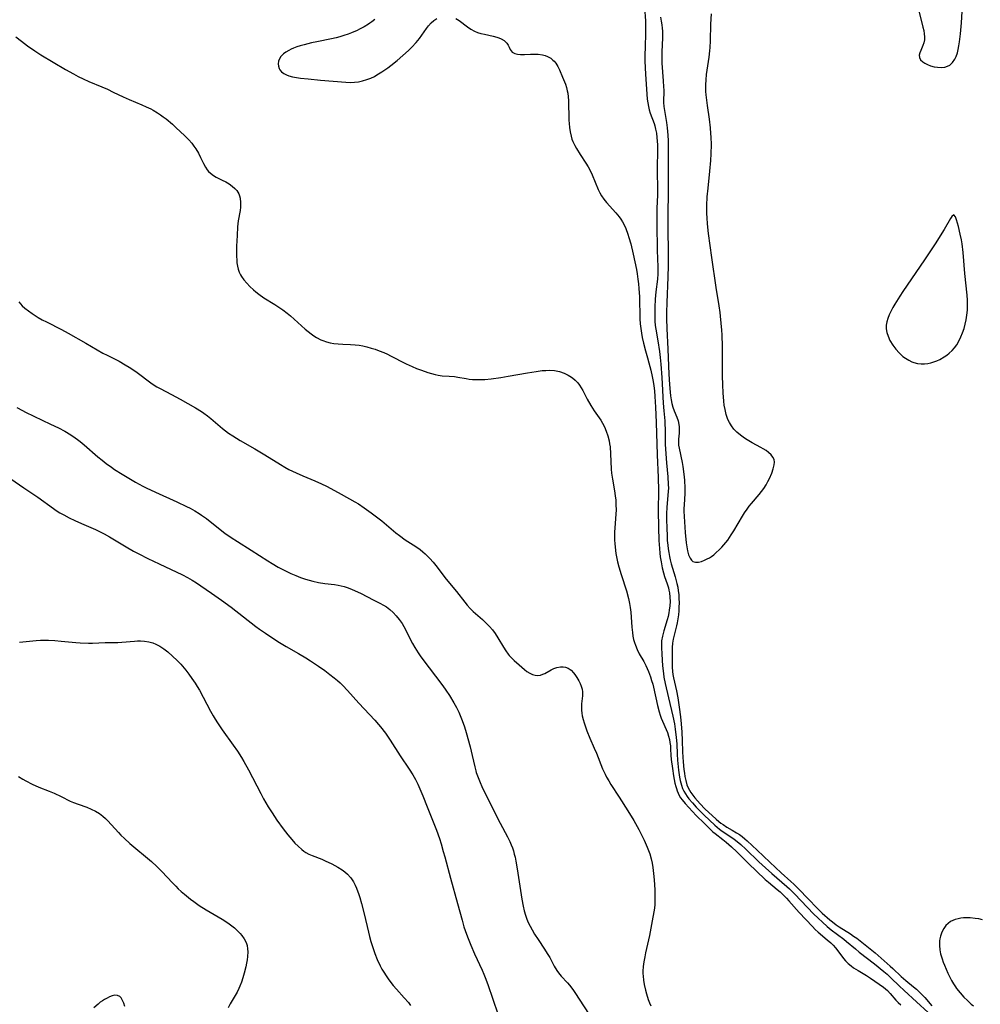
# Model space of a CAD drawing. Units: inches. Extents: x 2090939 to 2096392, y 244230 to 249676.
# Drawn here: x 2092248 to 2092421, y 245892 to 246069 of the extents above; entities that cross this region are included whole.
import ezdxf

# ---------------------------------------------------------------- set-up
doc = ezdxf.new("R2010")
doc.units = ezdxf.units.IN
doc.header["$MEASUREMENT"] = 0
doc.layers.add('c_25_T12S_R19E', color=250, linetype='Continuous')

msp = doc.modelspace()

# ---------------------------------------------------------------- linework, layer by layer
at = {"layer": 'c_25_T12S_R19E'}
for points in [[(2092360.55, 246071.2, 880), (2092360.72, 246068.8, 880), (2092360.75, 246068.13, 880), (2092360.76, 246067.41, 880), (2092360.75, 246066.6, 880), (2092360.65, 246063.99, 880), (2092360.61, 246062.71, 880), (2092360.61, 246061.6, 880), (2092360.66, 246060.33, 880), (2092360.72, 246059.17, 880), (2092360.98, 246055.56, 880), (2092361.06, 246054.64, 880), (2092361.14, 246054, 880), (2092361.25, 246053.37, 880), (2092361.41, 246052.74, 880), (2092361.61, 246052.13, 880), (2092362.29, 246050.3, 880), (2092362.42, 246049.88, 880), (2092362.56, 246049.29, 880), (2092362.7, 246048.55, 880), (2092362.8, 246047.79, 880), (2092362.85, 246047.1, 880), (2092362.88, 246046.44, 880), (2092362.88, 246045.48, 880), (2092362.84, 246042.22, 880), (2092362.86, 246041.2, 880), (2092362.93, 246038.91, 880), (2092362.93, 246038.17, 880), (2092362.91, 246037.45, 880), (2092362.79, 246034.98, 880), (2092362.77, 246034.14, 880), (2092362.77, 246032.44, 880), (2092362.85, 246027.16, 880), (2092362.88, 246026.23, 880), (2092362.99, 246024.14, 880), (2092362.99, 246023.66, 880), (2092362.98, 246023.19, 880), (2092362.92, 246022.26, 880), (2092362.61, 246019.93, 880), (2092362.5, 246018.65, 880), (2092362.44, 246017.21, 880), (2092362.41, 246016.13, 880), (2092362.41, 246015.39, 880), (2092362.44, 246014.65, 880), (2092362.51, 246013.86, 880), (2092362.6, 246013.2, 880), (2092362.97, 246011.12, 880), (2092363.27, 246009.2, 880), (2092363.4, 246008.14, 880), (2092363.51, 246006.94, 880), (2092363.67, 246004.52, 880), (2092363.92, 245999.88, 880), (2092364.03, 245998.52, 880), (2092364.2, 245996.71, 880), (2092364.23, 245996.14, 880), (2092364.26, 245995.24, 880), (2092364.29, 245992.51, 880), (2092364.38, 245990.77, 880), (2092364.51, 245989.16, 880), (2092364.75, 245986.63, 880), (2092364.85, 245985.26, 880), (2092364.86, 245984.59, 880), (2092364.85, 245984.02, 880), (2092364.59, 245981.08, 880), (2092364.55, 245980.04, 880), (2092364.55, 245979, 880), (2092364.58, 245977.34, 880), (2092364.62, 245976.07, 880), (2092364.67, 245975.18, 880), (2092364.75, 245974.31, 880), (2092364.82, 245973.65, 880), (2092364.92, 245973, 880), (2092365.06, 245972.25, 880), (2092365.19, 245971.65, 880), (2092365.38, 245970.94, 880), (2092366.09, 245968.61, 880), (2092366.4, 245967.42, 880), (2092366.54, 245966.75, 880), (2092366.65, 245966.08, 880), (2092366.72, 245965.43, 880), (2092366.77, 245964.77, 880), (2092366.79, 245963.84, 880), (2092366.77, 245963.18, 880), (2092366.73, 245962.46, 880), (2092366.66, 245961.73, 880), (2092366.56, 245961.02, 880), (2092366.43, 245960.31, 880), (2092366.32, 245959.8, 880), (2092365.82, 245957.86, 880), (2092365.72, 245957.39, 880), (2092365.6, 245956.64, 880), (2092365.54, 245955.88, 880), (2092365.52, 245955.11, 880), (2092365.53, 245953.09, 880), (2092365.55, 245952.3, 880), (2092365.61, 245951.52, 880), (2092365.68, 245950.99, 880), (2092365.78, 245950.4, 880), (2092366.31, 245948.06, 880), (2092366.54, 245946.81, 880), (2092366.81, 245945.14, 880), (2092367.05, 245943.37, 880), (2092367.18, 245942.12, 880), (2092367.29, 245940.62, 880), (2092367.36, 245939.12, 880), (2092367.43, 245937.07, 880), (2092367.47, 245936.13, 880), (2092367.53, 245935.25, 880), (2092367.67, 245933.88, 880), (2092367.76, 245933.2, 880), (2092367.85, 245932.64, 880), (2092368, 245931.88, 880), (2092368.2, 245931.15, 880), (2092368.43, 245930.57, 880), (2092368.64, 245930.14, 880), (2092368.88, 245929.75, 880), (2092369.25, 245929.25, 880), (2092369.65, 245928.76, 880), (2092370.58, 245927.69, 880), (2092371.44, 245926.8, 880), (2092373.45, 245924.94, 880), (2092373.95, 245924.51, 880), (2092374.32, 245924.22, 880), (2092374.71, 245923.95, 880), (2092375.42, 245923.5, 880), (2092376.35, 245922.97, 880), (2092377.15, 245922.49, 880), (2092377.65, 245922.16, 880), (2092378.14, 245921.8, 880), (2092378.61, 245921.41, 880), (2092379.07, 245921.01, 880), (2092380.85, 245919.35, 880), (2092383.12, 245917.18, 880), (2092385.18, 245915.29, 880), (2092386.93, 245913.73, 880), (2092387.48, 245913.22, 880), (2092388.01, 245912.69, 880), (2092390.41, 245910.2, 880), (2092391.28, 245909.27, 880), (2092391.89, 245908.64, 880), (2092392.57, 245908, 880), (2092393.93, 245906.82, 880), (2092394.41, 245906.42, 880), (2092395.06, 245905.92, 880), (2092395.6, 245905.55, 880), (2092397.64, 245904.27, 880), (2092398.23, 245903.86, 880), (2092398.78, 245903.47, 880), (2092400.89, 245901.81, 880), (2092402.1, 245900.84, 880), (2092404.84, 245898.45, 880), (2092405.29, 245898.05, 880), (2092406.82, 245896.59, 880), (2092407.23, 245896.23, 880), (2092407.64, 245895.87, 880), (2092409.02, 245894.74, 880), (2092409.53, 245894.3, 880), (2092410.02, 245893.85, 880), (2092410.61, 245893.25, 880), (2092411.05, 245892.78, 880), (2092412.31, 245891.32, 880)], [(2092363.43, 246069.46, 878), (2092363.59, 246068.75, 878), (2092363.71, 246068.04, 878), (2092363.77, 246067.47, 878), (2092363.81, 246066.9, 878), (2092363.82, 246065.74, 878), (2092363.71, 246063.22, 878), (2092363.68, 246062.16, 878), (2092363.71, 246061.16, 878), (2092363.95, 246057.96, 878), (2092364, 246056.87, 878), (2092364.02, 246056.29, 878), (2092364, 246054.07, 878), (2092364.04, 246053.34, 878), (2092364.14, 246052.63, 878), (2092364.51, 246050.48, 878), (2092364.65, 246049.5, 878), (2092364.78, 246048.18, 878), (2092364.83, 246047.14, 878), (2092364.85, 246045.41, 878), (2092364.81, 246041.86, 878), (2092364.81, 246038.18, 878), (2092364.77, 246033.66, 878), (2092364.8, 246024.67, 878), (2092364.77, 246022.58, 878), (2092364.59, 246018.02, 878), (2092364.55, 246016.22, 878), (2092364.55, 246015.1, 878), (2092364.59, 246013.32, 878), (2092364.77, 246009.62, 878), (2092364.96, 246005.14, 878), (2092365.08, 246003.25, 878), (2092365.19, 246001.9, 878), (2092365.27, 246001.19, 878), (2092365.37, 246000.5, 878), (2092365.51, 245999.83, 878), (2092365.67, 245999.19, 878), (2092365.89, 245998.54, 878), (2092366.38, 245997.38, 878), (2092366.6, 245996.73, 878), (2092366.76, 245996.07, 878), (2092366.81, 245995.66, 878), (2092366.83, 245995.24, 878), (2092366.83, 245994.86, 878), (2092366.8, 245994.49, 878), (2092366.68, 245993.42, 878), (2092366.66, 245992.88, 878), (2092366.7, 245992.35, 878), (2092366.79, 245991.79, 878), (2092367.35, 245989.22, 878), (2092367.47, 245988.51, 878), (2092367.67, 245987.11, 878), (2092367.77, 245986.01, 878), (2092367.82, 245984.59, 878), (2092367.81, 245983.76, 878), (2092367.77, 245982.47, 878), (2092367.67, 245980.88, 878), (2092367.67, 245980.43, 878), (2092367.75, 245978.52, 878), (2092367.89, 245976.62, 878), (2092368.07, 245974.75, 878), (2092368.17, 245974.01, 878), (2092368.3, 245973.31, 878), (2092368.5, 245972.58, 878), (2092368.76, 245971.97, 878), (2092369, 245971.63, 878), (2092369.29, 245971.39, 878), (2092369.72, 245971.25, 878), (2092370.28, 245971.26, 878), (2092370.85, 245971.39, 878), (2092371.39, 245971.59, 878), (2092371.87, 245971.83, 878), (2092372.24, 245972.04, 878), (2092372.61, 245972.29, 878), (2092373.02, 245972.59, 878), (2092373.42, 245972.92, 878), (2092374.09, 245973.54, 878), (2092374.48, 245973.95, 878), (2092374.86, 245974.37, 878), (2092375.21, 245974.8, 878), (2092375.55, 245975.24, 878), (2092376.19, 245976.19, 878), (2092376.63, 245976.9, 878), (2092378.2, 245979.55, 878), (2092378.56, 245980.11, 878), (2092379.03, 245980.8, 878), (2092379.43, 245981.33, 878), (2092379.84, 245981.84, 878), (2092381.22, 245983.46, 878), (2092381.64, 245983.98, 878), (2092382.03, 245984.51, 878), (2092382.47, 245985.21, 878), (2092382.78, 245985.77, 878), (2092383.06, 245986.33, 878), (2092383.47, 245987.27, 878), (2092383.75, 245988.04, 878), (2092383.92, 245988.77, 878), (2092383.96, 245989.26, 878), (2092383.89, 245989.72, 878), (2092383.69, 245990.17, 878), (2092383.38, 245990.58, 878), (2092382.92, 245991.01, 878), (2092382.46, 245991.35, 878), (2092381.96, 245991.66, 878), (2092381.49, 245991.93, 878), (2092379.97, 245992.75, 878), (2092379.03, 245993.3, 878), (2092378.6, 245993.57, 878), (2092377.83, 245994.12, 878), (2092377.22, 245994.64, 878), (2092376.67, 245995.22, 878), (2092376.23, 245995.81, 878), (2092375.85, 245996.43, 878), (2092375.6, 245996.97, 878), (2092375.29, 245997.83, 878), (2092375.07, 245998.74, 878), (2092374.93, 245999.51, 878), (2092374.83, 246000.25, 878), (2092374.71, 246001.78, 878), (2092374.65, 246003.2, 878), (2092374.62, 246004.84, 878), (2092374.62, 246008.12, 878), (2092374.59, 246010.13, 878), (2092374.53, 246012.19, 878), (2092374.49, 246013.07, 878), (2092374.4, 246014.3, 878), (2092374.27, 246015.57, 878), (2092374.18, 246016.25, 878), (2092374, 246017.44, 878), (2092373.45, 246020.74, 878), (2092372.71, 246026.15, 878), (2092372.07, 246030.49, 878), (2092371.89, 246032.19, 878), (2092371.83, 246033.26, 878), (2092371.81, 246034.07, 878), (2092371.81, 246035.52, 878), (2092371.87, 246037.06, 878), (2092372, 246038.63, 878), (2092372.34, 246041.69, 878), (2092372.51, 246043.59, 878), (2092372.58, 246044.83, 878), (2092372.61, 246046.49, 878), (2092372.57, 246047.81, 878), (2092372.53, 246048.46, 878), (2092372.44, 246049.51, 878), (2092372.25, 246051.09, 878), (2092371.88, 246053.53, 878), (2092371.76, 246054.49, 878), (2092371.66, 246055.45, 878), (2092371.62, 246056.06, 878), (2092371.61, 246057.24, 878), (2092371.64, 246058.17, 878), (2092371.73, 246059.14, 878), (2092371.83, 246059.89, 878), (2092372.18, 246062.22, 878), (2092372.32, 246063.36, 878), (2092372.37, 246063.99, 878), (2092372.44, 246065.18, 878), (2092372.53, 246068.17, 878), (2092372.64, 246070.05, 878)], [(2092409.95, 246070.59, 878), (2092410.71, 246067.65, 878), (2092410.85, 246067.05, 878), (2092410.95, 246066.47, 878), (2092411, 246065.89, 878), (2092410.97, 246065.34, 878), (2092410.87, 246064.83, 878), (2092410.7, 246064.35, 878), (2092410.32, 246063.45, 878), (2092410.16, 246063.04, 878), (2092410.05, 246062.59, 878), (2092410.07, 246062.17, 878), (2092410.29, 246061.76, 878), (2092410.67, 246061.4, 878), (2092411.05, 246061.15, 878), (2092411.55, 246060.9, 878), (2092412.1, 246060.69, 878), (2092412.76, 246060.51, 878), (2092413.37, 246060.41, 878), (2092414.09, 246060.39, 878), (2092414.65, 246060.46, 878), (2092415.17, 246060.61, 878), (2092415.55, 246060.81, 878), (2092416.05, 246061.27, 878), (2092416.46, 246061.87, 878), (2092416.68, 246062.35, 878), (2092416.92, 246063.04, 878), (2092417.07, 246063.64, 878), (2092417.19, 246064.27, 878), (2092417.31, 246065.01, 878), (2092417.48, 246066.45, 878), (2092417.66, 246068.44, 878), (2092417.8, 246070.44, 878)], [(2092311.96, 246069.05, 882), (2092311.44, 246068.6, 882), (2092311.1, 246068.35, 882), (2092310.83, 246068.17, 882), (2092310.04, 246067.7, 882), (2092309.22, 246067.27, 882), (2092308.78, 246067.06, 882), (2092307.75, 246066.61, 882), (2092307.16, 246066.39, 882), (2092306.42, 246066.12, 882), (2092305.66, 246065.88, 882), (2092305, 246065.7, 882), (2092304.15, 246065.51, 882), (2092301.52, 246065.01, 882), (2092300.56, 246064.8, 882), (2092299.23, 246064.47, 882), (2092298.53, 246064.26, 882), (2092297.93, 246064.07, 882), (2092297.36, 246063.85, 882), (2092296.92, 246063.66, 882), (2092296.5, 246063.46, 882), (2092295.97, 246063.16, 882), (2092295.51, 246062.81, 882), (2092295.06, 246062.33, 882), (2092294.75, 246061.79, 882), (2092294.65, 246061.5, 882), (2092294.58, 246061.05, 882), (2092294.6, 246060.61, 882), (2092294.73, 246060.19, 882), (2092294.87, 246059.94, 882), (2092295.18, 246059.59, 882), (2092295.58, 246059.3, 882), (2092296.06, 246059.06, 882), (2092296.51, 246058.89, 882), (2092297.14, 246058.72, 882), (2092297.86, 246058.58, 882), (2092298.62, 246058.47, 882), (2092299.97, 246058.31, 882), (2092302.22, 246058.11, 882), (2092306.74, 246057.73, 882), (2092307.58, 246057.69, 882), (2092308.34, 246057.71, 882), (2092309.05, 246057.8, 882), (2092309.75, 246057.95, 882), (2092310.56, 246058.19, 882), (2092311.24, 246058.45, 882), (2092311.92, 246058.78, 882), (2092312.37, 246059.03, 882), (2092313.26, 246059.57, 882), (2092314.33, 246060.32, 882), (2092314.88, 246060.73, 882), (2092316, 246061.65, 882), (2092317.02, 246062.53, 882), (2092318.03, 246063.44, 882), (2092318.62, 246064.01, 882), (2092319.41, 246064.88, 882), (2092320.02, 246065.63, 882), (2092321.28, 246067.42, 882), (2092321.66, 246067.91, 882), (2092322.11, 246068.41, 882), (2092322.59, 246068.85, 882), (2092323.14, 246069.23, 882)], [(2092326.6, 246069.21, 882), (2092327.19, 246068.83, 882), (2092328.66, 246067.72, 882), (2092329.28, 246067.3, 882), (2092329.93, 246066.94, 882), (2092330.47, 246066.71, 882), (2092331.08, 246066.52, 882), (2092331.71, 246066.36, 882), (2092333.27, 246066.02, 882), (2092333.94, 246065.85, 882), (2092334.34, 246065.71, 882), (2092334.72, 246065.55, 882), (2092335.26, 246065.23, 882), (2092335.53, 246065, 882), (2092335.76, 246064.76, 882), (2092336.01, 246064.41, 882), (2092336.19, 246064.05, 882), (2092336.38, 246063.63, 882), (2092336.72, 246063.14, 882), (2092337.2, 246062.87, 882), (2092337.68, 246062.76, 882), (2092338.21, 246062.72, 882), (2092338.95, 246062.72, 882), (2092340.03, 246062.78, 882), (2092340.61, 246062.79, 882), (2092341.02, 246062.78, 882), (2092341.43, 246062.75, 882), (2092342.2, 246062.63, 882), (2092342.66, 246062.51, 882), (2092343.11, 246062.35, 882), (2092343.68, 246062.03, 882), (2092344.07, 246061.71, 882), (2092344.27, 246061.5, 882), (2092344.56, 246061.13, 882), (2092344.92, 246060.55, 882), (2092345.24, 246059.93, 882), (2092345.8, 246058.63, 882), (2092346.3, 246057.38, 882), (2092346.49, 246056.78, 882), (2092346.65, 246056.18, 882), (2092346.73, 246055.78, 882), (2092346.81, 246055.1, 882), (2092346.86, 246054.4, 882), (2092346.95, 246050.88, 882), (2092346.98, 246050.26, 882), (2092347.05, 246049.57, 882), (2092347.17, 246048.78, 882), (2092347.34, 246048.01, 882), (2092347.49, 246047.47, 882), (2092347.64, 246047.07, 882), (2092347.99, 246046.3, 882), (2092348.29, 246045.78, 882), (2092348.97, 246044.71, 882), (2092350.02, 246043.12, 882), (2092350.4, 246042.48, 882), (2092350.76, 246041.83, 882), (2092351.14, 246041.02, 882), (2092352.22, 246038.4, 882), (2092352.5, 246037.81, 882), (2092352.82, 246037.25, 882), (2092353.25, 246036.63, 882), (2092353.73, 246036.03, 882), (2092355.41, 246034.17, 882), (2092355.99, 246033.46, 882), (2092356.31, 246033.02, 882), (2092356.6, 246032.55, 882), (2092356.96, 246031.89, 882), (2092357.2, 246031.35, 882), (2092357.56, 246030.36, 882), (2092357.75, 246029.76, 882), (2092358.07, 246028.58, 882), (2092358.5, 246026.76, 882), (2092359.09, 246023.96, 882), (2092359.24, 246023.18, 882), (2092359.38, 246022.26, 882), (2092359.49, 246021.41, 882), (2092359.56, 246020.56, 882), (2092359.64, 246019.08, 882), (2092359.74, 246015.12, 882), (2092359.8, 246014.21, 882), (2092359.89, 246013.34, 882), (2092360.01, 246012.53, 882), (2092360.16, 246011.72, 882), (2092360.39, 246010.71, 882), (2092360.74, 246009.31, 882), (2092361.12, 246008.04, 882), (2092361.35, 246007.18, 882), (2092361.68, 246005.83, 882), (2092361.92, 246004.69, 882), (2092362.1, 246003.81, 882), (2092362.23, 246003.01, 882), (2092362.34, 246002.13, 882), (2092362.43, 246001.12, 882), (2092362.56, 245999.17, 882), (2092362.68, 245996.42, 882), (2092362.87, 245990.57, 882), (2092363.03, 245986.48, 882), (2092363.07, 245984.17, 882), (2092363.03, 245980.56, 882), (2092363.06, 245977.5, 882), (2092363.14, 245975.16, 882), (2092363.24, 245973.69, 882), (2092363.32, 245972.89, 882), (2092363.41, 245972.21, 882), (2092363.56, 245971.3, 882), (2092363.77, 245970.24, 882), (2092364.01, 245969.3, 882), (2092364.19, 245968.69, 882), (2092364.63, 245967.35, 882), (2092364.86, 245966.62, 882), (2092364.96, 245966.19, 882), (2092365.05, 245965.71, 882), (2092365.14, 245964.93, 882), (2092365.16, 245964.14, 882), (2092365.12, 245963.35, 882), (2092365.03, 245962.57, 882), (2092364.95, 245962.11, 882), (2092364.81, 245961.47, 882), (2092364.64, 245960.83, 882), (2092364.02, 245958.85, 882), (2092363.9, 245958.38, 882), (2092363.78, 245957.91, 882), (2092363.65, 245957.08, 882), (2092363.61, 245956.51, 882), (2092363.6, 245955.87, 882), (2092363.66, 245954.66, 882), (2092363.82, 245952.55, 882), (2092363.96, 245951.19, 882), (2092364.07, 245950.5, 882), (2092364.27, 245949.4, 882), (2092364.86, 245946.78, 882), (2092365.68, 245943.49, 882), (2092365.97, 245942.09, 882), (2092366.11, 245941.16, 882), (2092366.29, 245939.67, 882), (2092366.36, 245938.54, 882), (2092366.44, 245936.63, 882), (2092366.51, 245935.57, 882), (2092366.69, 245933.77, 882), (2092366.88, 245932.53, 882), (2092367, 245931.89, 882), (2092367.21, 245931.06, 882), (2092367.42, 245930.47, 882), (2092367.65, 245929.97, 882), (2092367.92, 245929.49, 882), (2092368.22, 245929.05, 882), (2092368.55, 245928.62, 882), (2092369.18, 245927.88, 882), (2092369.89, 245927.09, 882), (2092370.57, 245926.36, 882), (2092371.31, 245925.65, 882), (2092373.21, 245923.86, 882), (2092373.64, 245923.49, 882), (2092374.09, 245923.14, 882), (2092374.56, 245922.8, 882), (2092376.09, 245921.76, 882), (2092376.69, 245921.33, 882), (2092377.24, 245920.91, 882), (2092377.9, 245920.35, 882), (2092378.8, 245919.51, 882), (2092381.15, 245917.25, 882), (2092382.34, 245916.15, 882), (2092383.47, 245915.14, 882), (2092386.19, 245912.83, 882), (2092386.66, 245912.4, 882), (2092387.64, 245911.42, 882), (2092391.02, 245907.88, 882), (2092391.82, 245907.1, 882), (2092392.61, 245906.38, 882), (2092393.47, 245905.62, 882), (2092394.19, 245905.03, 882), (2092396.49, 245903.29, 882), (2092396.97, 245902.9, 882), (2092398.54, 245901.56, 882), (2092399.22, 245901, 882), (2092401.97, 245898.88, 882), (2092403.69, 245897.5, 882), (2092404.27, 245896.99, 882), (2092404.99, 245896.32, 882), (2092406.43, 245894.89, 882), (2092407.31, 245894.05, 882), (2092409.56, 245892.04, 882), (2092411.65, 245890.08, 882)], [(2092247.34, 246065.89, 884), (2092248.32, 246065.11, 884), (2092249.44, 246064.28, 884), (2092250.71, 246063.39, 884), (2092251.81, 246062.67, 884), (2092256.28, 246060.01, 884), (2092257.68, 246059.22, 884), (2092258.55, 246058.76, 884), (2092259.44, 246058.32, 884), (2092260.48, 246057.84, 884), (2092262.8, 246056.9, 884), (2092263.82, 246056.46, 884), (2092264.87, 246055.96, 884), (2092266.64, 246055.08, 884), (2092267.72, 246054.6, 884), (2092269.98, 246053.67, 884), (2092270.82, 246053.3, 884), (2092271.65, 246052.9, 884), (2092272.08, 246052.67, 884), (2092272.82, 246052.23, 884), (2092273.36, 246051.87, 884), (2092273.87, 246051.51, 884), (2092274.4, 246051.1, 884), (2092275.52, 246050.15, 884), (2092276.22, 246049.52, 884), (2092277.68, 246048.12, 884), (2092278.46, 246047.34, 884), (2092279, 246046.74, 884), (2092279.4, 246046.23, 884), (2092279.76, 246045.7, 884), (2092280.2, 246044.95, 884), (2092280.6, 246044.17, 884), (2092281.1, 246043.1, 884), (2092281.46, 246042.4, 884), (2092281.79, 246041.92, 884), (2092282.02, 246041.65, 884), (2092282.37, 246041.32, 884), (2092282.92, 246040.92, 884), (2092283.41, 246040.64, 884), (2092284.51, 246040.1, 884), (2092285.13, 246039.77, 884), (2092285.74, 246039.4, 884), (2092286.28, 246039.02, 884), (2092286.77, 246038.6, 884), (2092287.13, 246038.19, 884), (2092287.48, 246037.62, 884), (2092287.63, 246037.23, 884), (2092287.73, 246036.81, 884), (2092287.81, 246036.06, 884), (2092287.79, 246035.22, 884), (2092287.72, 246034.62, 884), (2092287.38, 246032.77, 884), (2092287.26, 246031.67, 884), (2092287.17, 246030.11, 884), (2092287.09, 246028.19, 884), (2092287.08, 246027.39, 884), (2092287.08, 246026.27, 884), (2092287.1, 246025.76, 884), (2092287.15, 246025.16, 884), (2092287.24, 246024.58, 884), (2092287.37, 246024.02, 884), (2092287.53, 246023.51, 884), (2092287.77, 246023.01, 884), (2092287.94, 246022.74, 884), (2092288.38, 246022.11, 884), (2092288.9, 246021.51, 884), (2092289.49, 246020.89, 884), (2092290.13, 246020.3, 884), (2092290.54, 246019.95, 884), (2092291.06, 246019.55, 884), (2092292, 246018.9, 884), (2092293.98, 246017.67, 884), (2092294.69, 246017.21, 884), (2092295.39, 246016.72, 884), (2092296.16, 246016.12, 884), (2092296.77, 246015.61, 884), (2092299.42, 246013.25, 884), (2092299.95, 246012.8, 884), (2092300.49, 246012.37, 884), (2092300.99, 246012.02, 884), (2092301.49, 246011.7, 884), (2092302.23, 246011.33, 884), (2092302.62, 246011.17, 884), (2092303.29, 246010.94, 884), (2092303.95, 246010.78, 884), (2092304.61, 246010.66, 884), (2092305.4, 246010.57, 884), (2092306.21, 246010.52, 884), (2092307.61, 246010.48, 884), (2092308.45, 246010.42, 884), (2092309.15, 246010.33, 884), (2092309.84, 246010.2, 884), (2092310.54, 246010.04, 884), (2092311.34, 246009.82, 884), (2092312.06, 246009.6, 884), (2092312.76, 246009.35, 884), (2092313.63, 246009, 884), (2092314.28, 246008.71, 884), (2092314.83, 246008.45, 884), (2092315.66, 246008.02, 884), (2092316.67, 246007.47, 884), (2092317.6, 246006.99, 884), (2092318.71, 246006.49, 884), (2092319.51, 246006.16, 884), (2092320.36, 246005.83, 884), (2092321.53, 246005.42, 884), (2092322.19, 246005.22, 884), (2092322.84, 246005.05, 884), (2092323.38, 246004.94, 884), (2092324.12, 246004.84, 884), (2092325.39, 246004.77, 884), (2092326.32, 246004.69, 884), (2092326.91, 246004.6, 884), (2092328.44, 246004.31, 884), (2092328.99, 246004.23, 884), (2092329.56, 246004.18, 884), (2092330.16, 246004.15, 884), (2092330.76, 246004.14, 884), (2092331.82, 246004.17, 884), (2092332.94, 246004.27, 884), (2092334.68, 246004.51, 884), (2092335.99, 246004.73, 884), (2092339.48, 246005.38, 884), (2092341.03, 246005.63, 884), (2092342.14, 246005.76, 884), (2092342.81, 246005.8, 884), (2092343.47, 246005.82, 884), (2092344.37, 246005.76, 884), (2092345.26, 246005.59, 884), (2092346.07, 246005.31, 884), (2092346.83, 246004.94, 884), (2092347.13, 246004.75, 884), (2092347.57, 246004.45, 884), (2092348.08, 246004.03, 884), (2092348.53, 246003.55, 884), (2092348.83, 246003.16, 884), (2092349.15, 246002.67, 884), (2092349.45, 246002.15, 884), (2092350.24, 246000.63, 884), (2092350.9, 245999.45, 884), (2092351.49, 245998.53, 884), (2092352.68, 245996.81, 884), (2092352.99, 245996.3, 884), (2092353.34, 245995.64, 884), (2092353.68, 245994.84, 884), (2092353.96, 245994, 884), (2092354.17, 245993.11, 884), (2092354.27, 245992.56, 884), (2092354.35, 245992.01, 884), (2092354.46, 245990.75, 884), (2092354.58, 245988, 884), (2092354.63, 245987.27, 884), (2092354.77, 245986.23, 884), (2092355.13, 245984.12, 884), (2092355.27, 245983.19, 884), (2092355.37, 245982.4, 884), (2092355.42, 245981.6, 884), (2092355.43, 245980.66, 884), (2092355.39, 245979.92, 884), (2092355.2, 245977.43, 884), (2092355.16, 245976.67, 884), (2092355.14, 245975.94, 884), (2092355.15, 245975.22, 884), (2092355.2, 245974.59, 884), (2092355.26, 245973.96, 884), (2092355.42, 245972.83, 884), (2092355.53, 245972.18, 884), (2092355.72, 245971.33, 884), (2092355.96, 245970.4, 884), (2092356.35, 245969.03, 884), (2092357.29, 245966.11, 884), (2092357.68, 245964.68, 884), (2092357.88, 245963.79, 884), (2092358, 245963.09, 884), (2092358.1, 245962.25, 884), (2092358.29, 245959.54, 884), (2092358.39, 245958.55, 884), (2092358.48, 245957.94, 884), (2092358.6, 245957.34, 884), (2092358.75, 245956.8, 884), (2092358.92, 245956.27, 884), (2092359.25, 245955.51, 884), (2092359.62, 245954.76, 884), (2092360.41, 245953.32, 884), (2092360.77, 245952.62, 884), (2092361.27, 245951.52, 884), (2092361.64, 245950.58, 884), (2092361.85, 245949.93, 884), (2092362.04, 245949.28, 884), (2092362.18, 245948.72, 884), (2092362.89, 245945.44, 884), (2092363.19, 245944.31, 884), (2092363.38, 245943.7, 884), (2092363.59, 245943.11, 884), (2092364.7, 245940.55, 884), (2092364.91, 245939.91, 884), (2092365.06, 245939.27, 884), (2092365.15, 245938.75, 884), (2092365.22, 245938.15, 884), (2092365.27, 245937.55, 884), (2092365.33, 245936.5, 884), (2092365.39, 245935.7, 884), (2092365.6, 245934.07, 884), (2092365.8, 245932.72, 884), (2092366.03, 245931.44, 884), (2092366.18, 245930.82, 884), (2092366.3, 245930.44, 884), (2092366.45, 245930.02, 884), (2092366.62, 245929.62, 884), (2092366.83, 245929.19, 884), (2092367.07, 245928.78, 884), (2092367.32, 245928.43, 884), (2092367.91, 245927.76, 884), (2092369.84, 245925.62, 884), (2092371.35, 245924.19, 884), (2092372.53, 245922.99, 884), (2092372.88, 245922.65, 884), (2092373.26, 245922.34, 884), (2092374.67, 245921.27, 884), (2092375.3, 245920.77, 884), (2092376.25, 245919.94, 884), (2092377.19, 245919.07, 884), (2092377.76, 245918.52, 884), (2092379.24, 245917.01, 884), (2092382.3, 245914.09, 884), (2092382.87, 245913.59, 884), (2092384.44, 245912.28, 884), (2092384.97, 245911.82, 884), (2092385.55, 245911.28, 884), (2092386.11, 245910.71, 884), (2092386.57, 245910.21, 884), (2092388.42, 245908.12, 884), (2092390.8, 245905.59, 884), (2092391.32, 245905.07, 884), (2092391.87, 245904.56, 884), (2092393.49, 245903.19, 884), (2092394.11, 245902.64, 884), (2092394.52, 245902.22, 884), (2092394.96, 245901.73, 884), (2092395.39, 245901.19, 884), (2092396.43, 245899.82, 884), (2092396.78, 245899.39, 884), (2092397.23, 245898.91, 884), (2092397.76, 245898.49, 884), (2092398.21, 245898.17, 884), (2092399.07, 245897.65, 884), (2092400.56, 245896.77, 884), (2092401.3, 245896.28, 884), (2092403.6, 245894.67, 884), (2092403.97, 245894.37, 884), (2092404.31, 245894.06, 884), (2092404.83, 245893.52, 884), (2092405.82, 245892.32, 884), (2092406.27, 245891.88, 884), (2092406.74, 245891.46, 884)], [(2092247.83, 246018.14, 886), (2092248.45, 246017.46, 886), (2092248.95, 246017.01, 886), (2092249.57, 246016.52, 886), (2092250.23, 246016.05, 886), (2092251.34, 246015.35, 886), (2092252.06, 246014.93, 886), (2092252.82, 246014.52, 886), (2092255.51, 246013.15, 886), (2092256.74, 246012.5, 886), (2092259.94, 246010.7, 886), (2092263, 246008.93, 886), (2092263.75, 246008.52, 886), (2092265.92, 246007.44, 886), (2092266.99, 246006.83, 886), (2092267.71, 246006.38, 886), (2092268.9, 246005.58, 886), (2092271.9, 246003.39, 886), (2092272.69, 246002.86, 886), (2092273.31, 246002.51, 886), (2092275.37, 246001.43, 886), (2092276.89, 246000.61, 886), (2092279.65, 245999.05, 886), (2092280.74, 245998.38, 886), (2092281.19, 245998.08, 886), (2092281.81, 245997.63, 886), (2092282.43, 245997.15, 886), (2092284.55, 245995.36, 886), (2092285.09, 245994.92, 886), (2092285.65, 245994.51, 886), (2092286.42, 245993.98, 886), (2092287.7, 245993.19, 886), (2092290.34, 245991.65, 886), (2092292.16, 245990.56, 886), (2092295.01, 245988.82, 886), (2092295.76, 245988.38, 886), (2092296.52, 245987.97, 886), (2092297.8, 245987.34, 886), (2092299, 245986.8, 886), (2092301.17, 245985.88, 886), (2092302.35, 245985.36, 886), (2092303.28, 245984.92, 886), (2092304.05, 245984.53, 886), (2092305.94, 245983.5, 886), (2092308.37, 245982.12, 886), (2092309.02, 245981.73, 886), (2092310.08, 245981.04, 886), (2092311.35, 245980.16, 886), (2092312.52, 245979.26, 886), (2092313.23, 245978.69, 886), (2092315.75, 245976.56, 886), (2092316.41, 245976.04, 886), (2092317.44, 245975.3, 886), (2092319.35, 245974.06, 886), (2092320.15, 245973.5, 886), (2092320.61, 245973.13, 886), (2092321.05, 245972.75, 886), (2092321.49, 245972.33, 886), (2092321.91, 245971.89, 886), (2092322.48, 245971.23, 886), (2092322.96, 245970.63, 886), (2092324.85, 245968.16, 886), (2092326.71, 245965.94, 886), (2092328.2, 245964.02, 886), (2092328.63, 245963.5, 886), (2092329.18, 245962.89, 886), (2092329.72, 245962.37, 886), (2092331.35, 245960.93, 886), (2092332.11, 245960.22, 886), (2092332.63, 245959.68, 886), (2092333.15, 245959.06, 886), (2092333.63, 245958.41, 886), (2092334.14, 245957.63, 886), (2092335.17, 245955.92, 886), (2092335.57, 245955.28, 886), (2092336, 245954.68, 886), (2092336.18, 245954.46, 886), (2092336.63, 245953.98, 886), (2092337.1, 245953.53, 886), (2092337.98, 245952.73, 886), (2092338.97, 245951.88, 886), (2092339.38, 245951.57, 886), (2092339.88, 245951.25, 886), (2092340.39, 245951.01, 886), (2092340.86, 245950.86, 886), (2092341.34, 245950.81, 886), (2092341.81, 245950.88, 886), (2092342.27, 245951.04, 886), (2092342.61, 245951.2, 886), (2092343.74, 245951.83, 886), (2092344.24, 245952.06, 886), (2092344.75, 245952.24, 886), (2092345.44, 245952.36, 886), (2092345.89, 245952.36, 886), (2092346.32, 245952.3, 886), (2092346.82, 245952.12, 886), (2092347.33, 245951.77, 886), (2092347.78, 245951.31, 886), (2092348, 245951.02, 886), (2092348.39, 245950.46, 886), (2092348.75, 245949.85, 886), (2092348.98, 245949.37, 886), (2092349.17, 245948.88, 886), (2092349.31, 245948.38, 886), (2092349.38, 245947.89, 886), (2092349.37, 245947.14, 886), (2092349.24, 245945.74, 886), (2092349.2, 245945.09, 886), (2092349.22, 245944.56, 886), (2092349.27, 245944.02, 886), (2092349.35, 245943.53, 886), (2092349.49, 245942.91, 886), (2092349.67, 245942.29, 886), (2092349.92, 245941.56, 886), (2092350.19, 245940.85, 886), (2092350.74, 245939.51, 886), (2092351.51, 245937.76, 886), (2092351.89, 245936.86, 886), (2092353.02, 245933.99, 886), (2092353.46, 245933.03, 886), (2092353.73, 245932.52, 886), (2092354.11, 245931.86, 886), (2092354.51, 245931.21, 886), (2092356.02, 245928.92, 886), (2092357.57, 245926.46, 886), (2092358.61, 245924.7, 886), (2092359.52, 245923.05, 886), (2092360.14, 245921.88, 886), (2092360.51, 245921.14, 886), (2092361.06, 245919.92, 886), (2092361.31, 245919.31, 886), (2092361.52, 245918.69, 886), (2092361.78, 245917.8, 886), (2092361.95, 245917.02, 886), (2092362.08, 245916.22, 886), (2092362.21, 245915.16, 886), (2092362.32, 245914.02, 886), (2092362.43, 245912.21, 886), (2092362.45, 245911.21, 886), (2092362.45, 245910.39, 886), (2092362.41, 245909.56, 886), (2092362.35, 245908.92, 886), (2092362.25, 245908.25, 886), (2092361.96, 245906.6, 886), (2092361.44, 245904, 886), (2092360.74, 245900.86, 886), (2092360.59, 245900.13, 886), (2092360.44, 245899.24, 886), (2092360.33, 245898.39, 886), (2092360.28, 245897.54, 886), (2092360.28, 245897.14, 886), (2092360.3, 245896.68, 886), (2092360.38, 245895.92, 886), (2092360.5, 245895.16, 886), (2092360.73, 245894.11, 886), (2092360.9, 245893.46, 886), (2092361.22, 245892.44, 886), (2092361.44, 245891.86, 886), (2092361.68, 245891.29, 886)], [(2092247.5, 245999.11, 888), (2092248.5, 245998.57, 888), (2092249.08, 245998.27, 888), (2092253.57, 245996.14, 888), (2092254.97, 245995.45, 888), (2092256.14, 245994.83, 888), (2092257.23, 245994.18, 888), (2092257.98, 245993.67, 888), (2092258.45, 245993.33, 888), (2092258.9, 245992.99, 888), (2092259.65, 245992.38, 888), (2092262.1, 245990.25, 888), (2092262.84, 245989.62, 888), (2092263.56, 245989.04, 888), (2092264.52, 245988.34, 888), (2092265.08, 245987.95, 888), (2092266.44, 245987.1, 888), (2092268.87, 245985.68, 888), (2092270.16, 245984.96, 888), (2092270.78, 245984.64, 888), (2092272.45, 245983.83, 888), (2092276.34, 245982.09, 888), (2092278.08, 245981.28, 888), (2092278.72, 245980.95, 888), (2092279.54, 245980.5, 888), (2092280.34, 245980.01, 888), (2092280.78, 245979.72, 888), (2092281.64, 245979.1, 888), (2092284.12, 245977.14, 888), (2092284.97, 245976.5, 888), (2092286.1, 245975.71, 888), (2092287.22, 245974.98, 888), (2092289.73, 245973.41, 888), (2092292.73, 245971.48, 888), (2092293.51, 245970.99, 888), (2092294.59, 245970.37, 888), (2092296, 245969.64, 888), (2092296.86, 245969.23, 888), (2092297.73, 245968.85, 888), (2092298.61, 245968.5, 888), (2092299.5, 245968.18, 888), (2092300.15, 245967.99, 888), (2092300.81, 245967.81, 888), (2092301.85, 245967.59, 888), (2092302.99, 245967.42, 888), (2092304.73, 245967.23, 888), (2092305.37, 245967.12, 888), (2092305.92, 245967, 888), (2092306.47, 245966.85, 888), (2092307.19, 245966.62, 888), (2092307.91, 245966.34, 888), (2092308.33, 245966.16, 888), (2092309.51, 245965.59, 888), (2092311.66, 245964.43, 888), (2092312.88, 245963.84, 888), (2092313.56, 245963.48, 888), (2092314.07, 245963.17, 888), (2092314.67, 245962.72, 888), (2092315.27, 245962.18, 888), (2092315.82, 245961.59, 888), (2092316.39, 245960.91, 888), (2092316.91, 245960.18, 888), (2092317.2, 245959.68, 888), (2092317.54, 245959.01, 888), (2092318.32, 245957.39, 888), (2092318.74, 245956.62, 888), (2092319.19, 245955.86, 888), (2092319.77, 245954.94, 888), (2092320.14, 245954.38, 888), (2092320.63, 245953.71, 888), (2092322.94, 245950.7, 888), (2092324.21, 245948.99, 888), (2092324.78, 245948.17, 888), (2092325.43, 245947.2, 888), (2092326.23, 245945.9, 888), (2092326.69, 245945.06, 888), (2092327.1, 245944.23, 888), (2092327.49, 245943.34, 888), (2092327.73, 245942.72, 888), (2092328.12, 245941.6, 888), (2092328.43, 245940.57, 888), (2092329.13, 245937.95, 888), (2092329.51, 245936.43, 888), (2092329.98, 245934.35, 888), (2092330.17, 245933.63, 888), (2092330.26, 245933.32, 888), (2092330.57, 245932.44, 888), (2092330.94, 245931.54, 888), (2092331.26, 245930.84, 888), (2092331.87, 245929.55, 888), (2092334.57, 245924.25, 888), (2092335.89, 245921.75, 888), (2092336.32, 245920.9, 888), (2092336.56, 245920.33, 888), (2092336.77, 245919.75, 888), (2092336.94, 245919.21, 888), (2092337.1, 245918.65, 888), (2092337.24, 245918.08, 888), (2092337.39, 245917.35, 888), (2092337.62, 245916, 888), (2092338.46, 245910.5, 888), (2092338.7, 245909.24, 888), (2092338.9, 245908.41, 888), (2092339.13, 245907.66, 888), (2092339.39, 245906.92, 888), (2092339.63, 245906.33, 888), (2092339.95, 245905.65, 888), (2092340.31, 245904.98, 888), (2092340.76, 245904.22, 888), (2092341.39, 245903.24, 888), (2092342.57, 245901.51, 888), (2092343.04, 245900.76, 888), (2092343.48, 245900.02, 888), (2092344.27, 245898.48, 888), (2092344.75, 245897.66, 888), (2092345.06, 245897.23, 888), (2092345.53, 245896.68, 888), (2092346.69, 245895.43, 888), (2092347.04, 245895.01, 888), (2092347.62, 245894.25, 888), (2092348.14, 245893.5, 888), (2092348.8, 245892.51, 888), (2092351.49, 245888.35, 888)], [(2092246.41, 245986.28, 890), (2092248.76, 245984.62, 890), (2092251.26, 245982.97, 890), (2092254.09, 245980.91, 890), (2092254.6, 245980.57, 890), (2092255.26, 245980.16, 890), (2092255.93, 245979.77, 890), (2092256.89, 245979.26, 890), (2092257.93, 245978.75, 890), (2092259.12, 245978.22, 890), (2092261.65, 245977.13, 890), (2092262.73, 245976.62, 890), (2092263.24, 245976.36, 890), (2092264.19, 245975.84, 890), (2092267.16, 245974.02, 890), (2092268.5, 245973.25, 890), (2092269.47, 245972.73, 890), (2092271.11, 245971.89, 890), (2092273.11, 245970.93, 890), (2092277.34, 245968.96, 890), (2092278.26, 245968.48, 890), (2092279.07, 245968.01, 890), (2092279.87, 245967.51, 890), (2092280.66, 245966.99, 890), (2092282.57, 245965.68, 890), (2092284.37, 245964.41, 890), (2092286.11, 245963.12, 890), (2092290.53, 245959.68, 890), (2092291.22, 245959.18, 890), (2092292.26, 245958.45, 890), (2092293.45, 245957.65, 890), (2092294.8, 245956.8, 890), (2092296, 245956.08, 890), (2092298.26, 245954.78, 890), (2092299.55, 245954, 890), (2092300.37, 245953.48, 890), (2092301.81, 245952.5, 890), (2092302.96, 245951.71, 890), (2092303.89, 245951.03, 890), (2092304.68, 245950.42, 890), (2092305.23, 245949.95, 890), (2092305.74, 245949.48, 890), (2092306.24, 245949, 890), (2092307.05, 245948.14, 890), (2092309.11, 245945.85, 890), (2092312, 245942.77, 890), (2092312.67, 245941.99, 890), (2092313.02, 245941.57, 890), (2092313.88, 245940.41, 890), (2092314.74, 245939.15, 890), (2092316.53, 245936.35, 890), (2092318.16, 245933.96, 890), (2092318.82, 245932.94, 890), (2092319.29, 245932.1, 890), (2092319.71, 245931.26, 890), (2092320.11, 245930.39, 890), (2092320.63, 245929.17, 890), (2092321.42, 245927.19, 890), (2092323.07, 245922.97, 890), (2092323.61, 245921.46, 890), (2092323.92, 245920.51, 890), (2092324.32, 245919.12, 890), (2092324.59, 245918.16, 890), (2092325.59, 245914.31, 890), (2092326.89, 245909.77, 890), (2092327.69, 245906.74, 890), (2092328.04, 245905.55, 890), (2092328.26, 245904.88, 890), (2092328.67, 245903.74, 890), (2092329.27, 245902.25, 890), (2092329.96, 245900.68, 890), (2092331.32, 245897.76, 890), (2092331.64, 245897.02, 890), (2092331.88, 245896.4, 890), (2092332.34, 245895.14, 890), (2092334.15, 245889.89, 890)], [(2092248, 245956.82, 892), (2092250.98, 245957.13, 892), (2092251.73, 245957.18, 892), (2092252.46, 245957.2, 892), (2092253.19, 245957.2, 892), (2092254.31, 245957.16, 892), (2092255.5, 245957.04, 892), (2092257.45, 245956.81, 892), (2092258.12, 245956.75, 892), (2092258.89, 245956.7, 892), (2092260.42, 245956.66, 892), (2092261.14, 245956.67, 892), (2092263.43, 245956.75, 892), (2092265.66, 245956.8, 892), (2092266.41, 245956.83, 892), (2092268.66, 245957.04, 892), (2092269.2, 245957.06, 892), (2092269.74, 245957.07, 892), (2092270.51, 245957.02, 892), (2092271.28, 245956.9, 892), (2092272.02, 245956.7, 892), (2092272.53, 245956.5, 892), (2092273.28, 245956.11, 892), (2092274, 245955.63, 892), (2092274.7, 245955.09, 892), (2092275.56, 245954.33, 892), (2092276.35, 245953.55, 892), (2092277.02, 245952.84, 892), (2092277.92, 245951.78, 892), (2092278.46, 245951.08, 892), (2092279.04, 245950.29, 892), (2092279.59, 245949.47, 892), (2092279.99, 245948.82, 892), (2092280.37, 245948.16, 892), (2092282.39, 245944.4, 892), (2092282.87, 245943.54, 892), (2092283.24, 245942.93, 892), (2092283.62, 245942.32, 892), (2092284.5, 245941.02, 892), (2092286.48, 245938.26, 892), (2092287.24, 245937.18, 892), (2092287.97, 245936.04, 892), (2092288.39, 245935.32, 892), (2092289.2, 245933.85, 892), (2092291.42, 245929.54, 892), (2092291.92, 245928.61, 892), (2092292.75, 245927.19, 892), (2092293.46, 245926.08, 892), (2092294.35, 245924.77, 892), (2092295.47, 245923.21, 892), (2092296.33, 245922.1, 892), (2092297.04, 245921.25, 892), (2092297.59, 245920.64, 892), (2092298.16, 245920.07, 892), (2092298.84, 245919.47, 892), (2092299.2, 245919.19, 892), (2092299.57, 245918.93, 892), (2092300.07, 245918.65, 892), (2092300.69, 245918.37, 892), (2092302.45, 245917.71, 892), (2092303.05, 245917.45, 892), (2092304.23, 245916.89, 892), (2092305.3, 245916.31, 892), (2092306.07, 245915.82, 892), (2092306.57, 245915.44, 892), (2092307.05, 245915.03, 892), (2092307.58, 245914.46, 892), (2092307.8, 245914.18, 892), (2092308.14, 245913.64, 892), (2092308.44, 245913.07, 892), (2092308.7, 245912.48, 892), (2092309.11, 245911.38, 892), (2092309.29, 245910.83, 892), (2092309.61, 245909.74, 892), (2092310.08, 245907.86, 892), (2092310.82, 245904.61, 892), (2092311.01, 245903.82, 892), (2092311.27, 245902.88, 892), (2092311.55, 245901.99, 892), (2092311.99, 245900.74, 892), (2092312.42, 245899.68, 892), (2092312.93, 245898.53, 892), (2092313.24, 245897.94, 892), (2092313.58, 245897.36, 892), (2092314.01, 245896.69, 892), (2092314.53, 245895.97, 892), (2092315.28, 245895, 892), (2092315.9, 245894.29, 892), (2092317.28, 245892.77, 892), (2092318.05, 245891.88, 892), (2092318.43, 245891.38, 892)], [(2092247.78, 245932.62, 894), (2092248.58, 245932.13, 894), (2092249.12, 245931.83, 894), (2092250.27, 245931.25, 894), (2092251.47, 245930.72, 894), (2092253.31, 245930, 894), (2092254.23, 245929.62, 894), (2092255.47, 245929.04, 894), (2092257.12, 245928.21, 894), (2092257.7, 245927.95, 894), (2092258.55, 245927.63, 894), (2092260.12, 245927.08, 894), (2092260.89, 245926.76, 894), (2092261.64, 245926.39, 894), (2092262.36, 245925.95, 894), (2092262.97, 245925.49, 894), (2092263.44, 245925.08, 894), (2092263.9, 245924.63, 894), (2092265.78, 245922.55, 894), (2092266.24, 245922.07, 894), (2092266.87, 245921.45, 894), (2092267.87, 245920.56, 894), (2092271.73, 245917.31, 894), (2092272.72, 245916.42, 894), (2092273.63, 245915.51, 894), (2092275.52, 245913.47, 894), (2092276.12, 245912.84, 894), (2092276.56, 245912.41, 894), (2092277.12, 245911.9, 894), (2092277.69, 245911.4, 894), (2092278.8, 245910.51, 894), (2092279.36, 245910.09, 894), (2092280.33, 245909.4, 894), (2092281.61, 245908.6, 894), (2092284.46, 245906.93, 894), (2092285.51, 245906.25, 894), (2092286.01, 245905.88, 894), (2092286.68, 245905.34, 894), (2092287.34, 245904.71, 894), (2092287.7, 245904.34, 894), (2092288.02, 245903.96, 894), (2092288.46, 245903.37, 894), (2092288.79, 245902.74, 894), (2092288.97, 245902.16, 894), (2092289.07, 245901.6, 894), (2092289.1, 245901.02, 894), (2092289.06, 245900.22, 894), (2092288.98, 245899.6, 894), (2092288.86, 245898.97, 894), (2092288.72, 245898.32, 894), (2092288.46, 245897.22, 894), (2092288.22, 245896.36, 894), (2092287.97, 245895.59, 894), (2092287.67, 245894.84, 894), (2092287.5, 245894.45, 894), (2092287.16, 245893.77, 894), (2092285.95, 245891.64, 894), (2092285.59, 245890.94, 894)], [(2092421.43, 245906.83, 878), (2092420.77, 245906.96, 878), (2092420.12, 245907.06, 878), (2092419.24, 245907.15, 878), (2092418.64, 245907.17, 878), (2092418.05, 245907.15, 878), (2092417.55, 245907.1, 878), (2092417.04, 245907.01, 878), (2092416.54, 245906.87, 878), (2092416.11, 245906.7, 878), (2092415.7, 245906.48, 878), (2092415.25, 245906.15, 878), (2092414.86, 245905.76, 878), (2092414.46, 245905.22, 878), (2092414.11, 245904.57, 878), (2092413.86, 245903.85, 878), (2092413.76, 245903.39, 878), (2092413.72, 245903.02, 878), (2092413.7, 245902.16, 878), (2092413.77, 245901.41, 878), (2092413.91, 245900.66, 878), (2092414.17, 245899.77, 878), (2092414.39, 245899.16, 878), (2092414.6, 245898.63, 878), (2092415.23, 245897.19, 878), (2092415.56, 245896.49, 878), (2092415.88, 245895.88, 878), (2092416.21, 245895.29, 878), (2092416.58, 245894.72, 878), (2092416.79, 245894.41, 878), (2092417.4, 245893.62, 878), (2092418.06, 245892.89, 878), (2092418.73, 245892.24, 878), (2092419.42, 245891.63, 878), (2092419.83, 245891.31, 878)], [(2092266.93, 245891.19, 894), (2092266.76, 245891.77, 894), (2092266.55, 245892.29, 894), (2092266.29, 245892.72, 894), (2092266.05, 245892.98, 894), (2092265.64, 245893.17, 894), (2092265.1, 245893.21, 894), (2092264.65, 245893.1, 894), (2092264.18, 245892.92, 894), (2092263.74, 245892.71, 894), (2092263.3, 245892.47, 894), (2092262.91, 245892.22, 894), (2092262.52, 245891.95, 894), (2092262.12, 245891.63, 894), (2092261.39, 245890.97, 894)]]:
    msp.add_polyline3d(points, dxfattribs=at)
msp.add_polyline3d([(2092415.44, 246008.88, 878), (2092415.97, 246009.37, 878), (2092416.42, 246009.87, 878), (2092416.82, 246010.42, 878), (2092417.25, 246011.17, 878), (2092417.57, 246011.84, 878), (2092417.85, 246012.54, 878), (2092418.12, 246013.33, 878), (2092418.33, 246014.11, 878), (2092418.5, 246014.88, 878), (2092418.64, 246015.77, 878), (2092418.72, 246016.68, 878), (2092418.74, 246017.1, 878), (2092418.75, 246017.58, 878), (2092418.72, 246018.47, 878), (2092418.67, 246019.36, 878), (2092418.29, 246023.28, 878), (2092417.96, 246027.07, 878), (2092417.77, 246028.63, 878), (2092417.66, 246029.31, 878), (2092417.44, 246030.33, 878), (2092417.1, 246031.73, 878), (2092416.78, 246032.95, 878), (2092416.61, 246033.45, 878), (2092416.26, 246033.81, 878), (2092415.93, 246033.54, 878), (2092415.7, 246033.19, 878), (2092414.52, 246031.16, 878), (2092412.91, 246028.61, 878), (2092410.99, 246025.72, 878), (2092407.1, 246020.01, 878), (2092406.56, 246019.19, 878), (2092405.64, 246017.74, 878), (2092405.28, 246017.11, 878), (2092404.97, 246016.55, 878), (2092404.62, 246015.81, 878), (2092404.37, 246015.18, 878), (2092404.2, 246014.55, 878), (2092404.11, 246013.92, 878), (2092404.12, 246013.26, 878), (2092404.24, 246012.6, 878), (2092404.44, 246011.95, 878), (2092404.77, 246011.21, 878), (2092405.28, 246010.34, 878), (2092405.83, 246009.61, 878), (2092406.44, 246008.94, 878), (2092407.12, 246008.33, 878), (2092407.59, 246007.98, 878), (2092408.15, 246007.64, 878), (2092408.74, 246007.36, 878), (2092409.07, 246007.24, 878), (2092409.72, 246007.07, 878), (2092410.39, 246006.99, 878), (2092411, 246007, 878), (2092411.62, 246007.07, 878), (2092412.13, 246007.17, 878), (2092412.69, 246007.32, 878), (2092413.23, 246007.52, 878), (2092413.78, 246007.77, 878), (2092414.55, 246008.22, 878), (2092415.01, 246008.54, 878)], close=True, dxfattribs=at)

doc.saveas('drawing.dxf')
